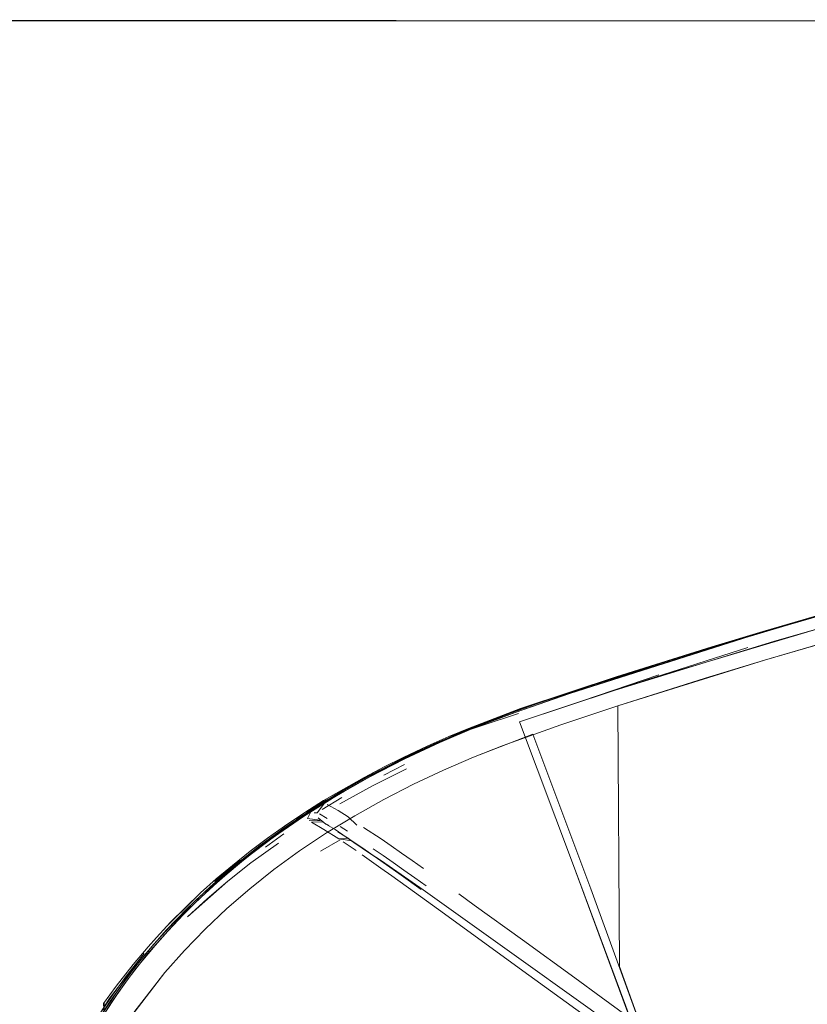
# Model space of a CAD drawing. Units: metres. Extents: x 1.05 to 7.01, y -3.28 to -0.43.
# Drawn here: x 3.33 to 3.41, y -2.7 to -2.59 of the extents above; entities that cross this region are included whole.
import ezdxf

# ---------------------------------------------------------------- set-up
doc = ezdxf.new("R2010")
doc.units = ezdxf.units.M
doc.header["$MEASUREMENT"] = 0

# ---------------------------------------------------------------- blocks, each defined once
blk = doc.blocks.new('077a8916-a69a-4550-93c2-f3e875138c3c')
at = {"color": 18, "lineweight": 9, "true_color": 0x000000}
for p, q in [((3.39658, -2.66175), (3.38963, -2.664)), ((3.38284, -2.66486), (3.37712, -2.66704)), ((3.37266, -2.66896), (3.36995, -2.67021)), ((3.37437, -2.6716), (3.37767, -2.67018)), ((3.36782, -2.67217), (3.3701, -2.67099)), ((3.36109, -2.67592), (3.36324, -2.67459)), ((3.36123, -2.67495), (3.35917, -2.67626)), ((3.35917, -2.67626), (3.35696, -2.67773)), ((3.36051, -2.67628), (3.3602, -2.6763)), ((3.36107, -2.67728), (3.36183, -2.67769)), ((3.36126, -2.67812), (3.3629, -2.67915)), ((3.36386, -2.67831), (3.36306, -2.67779)), ((3.35487, -2.68005), (3.35688, -2.67858)), ((3.36395, -2.6791), (3.36281, -2.67838)), ((3.36453, -2.67952), (3.36395, -2.6791)), ((3.36089, -2.6805), (3.36306, -2.67924)), ((3.36481, -2.68043), (3.36339, -2.67947)), ((3.36977, -2.68069), (3.36863, -2.67989)), ((3.35123, -2.68205), (3.35318, -2.68049)), ((3.36748, -2.68146), (3.36635, -2.68073)), ((3.34927, -2.6838), (3.35207, -2.68143)), ((3.37193, -2.6847), (3.36948, -2.68295)), ((3.34846, -2.6857), (3.3463, -2.68769)), ((3.37384, -2.68687), (3.38374, -2.69406)), ((3.38303, -2.69021), (3.38879, -2.69438))]:
    blk.add_line(p, q, dxfattribs=at)
for points in [[(3.00945, -2.58936), (3.60902, -2.58951)], [(3.00971, -2.5895), (3.60902, -2.58951)], [(3.40941, -2.65643), (3.41792, -2.65392), (3.42357, -2.65235), (3.43221, -2.64999), (3.43805, -2.64849), (3.44665, -2.64632)], [(3.443, -2.64727), (3.42829, -2.6511), (3.41402, -2.65512), (3.40706, -2.6572)], [(3.38348, -2.66472), (3.39006, -2.66249), (3.4035, -2.6582), (3.41743, -2.65406), (3.43183, -2.65009)], [(3.42292, -2.65258), (3.4088, -2.65667), (3.38824, -2.66321), (3.38224, -2.66528), (3.37775, -2.66696)], [(3.39493, -2.66091), (3.40871, -2.65662), (3.42284, -2.65254)], [(3.3931, -2.66287), (3.41066, -2.65747), (3.42488, -2.65341), (3.41775, -2.65541)], [(3.41775, -2.65541), (3.39658, -2.66175), (3.40774, -2.65817)], [(3.3828, -2.66488), (3.38834, -2.66302), (3.39332, -2.66139), (3.4038, -2.65811), (3.40941, -2.65643)], [(3.40308, -2.66154), (3.40958, -2.65955), (3.4229, -2.65569), (3.41619, -2.6576), (3.40958, -2.65955), (3.39349, -2.66457)], [(3.40706, -2.6572), (3.39431, -2.66118), (3.39015, -2.66253), (3.38026, -2.66597)], [(3.37712, -2.66704), (3.38295, -2.66483), (3.39332, -2.66139), (3.3864, -2.66368), (3.37933, -2.66621), (3.37575, -2.66763)], [(3.39349, -2.66457), (3.39368, -2.69314), (3.39705, -2.70247), (3.39052, -2.6846), (3.38418, -2.66767), (3.37767, -2.67018), (3.38093, -2.66889), (3.38726, -2.66664), (3.39349, -2.66457), (3.40308, -2.66154)], [(3.38132, -2.66551), (3.38479, -2.66427), (3.39493, -2.66091)], [(3.39799, -2.66117), (3.38963, -2.664), (3.38272, -2.66631), (3.38865, -2.68206), (3.38272, -2.66631), (3.3931, -2.66287)], [(3.37933, -2.66621), (3.38177, -2.66533), (3.3864, -2.66368)], [(3.36658, -2.67203), (3.36996, -2.6703), (3.37337, -2.66871), (3.37678, -2.66725), (3.38017, -2.66592), (3.38348, -2.66472)], [(3.37575, -2.66763), (3.38295, -2.66483)], [(3.36247, -2.6744), (3.3662, -2.67228), (3.37003, -2.6703), (3.37388, -2.66851), (3.37767, -2.66691), (3.38132, -2.66551)], [(3.38026, -2.66597), (3.37688, -2.6673), (3.37347, -2.66876), (3.37007, -2.67036)], [(3.38262, -2.6654), (3.37498, -2.66792)], [(3.37775, -2.66696), (3.37397, -2.66856), (3.37013, -2.67036), (3.3663, -2.67233)], [(3.37266, -2.66896), (3.37498, -2.66792), (3.37712, -2.66704)], [(3.37007, -2.67036), (3.3667, -2.67209), (3.3634, -2.67394)], [(3.36568, -2.67241), (3.36787, -2.67123), (3.36995, -2.67021)], [(3.36568, -2.67241), (3.36173, -2.67465), (3.36787, -2.67123), (3.3656, -2.67249)], [(3.36464, -2.67661), (3.36782, -2.67482), (3.37108, -2.67315), (3.37437, -2.6716)], [(3.35137, -2.68215), (3.35411, -2.67998), (3.35702, -2.67787), (3.36008, -2.67583), (3.36328, -2.67388), (3.36658, -2.67203)], [(3.3663, -2.67233), (3.36258, -2.67445), (3.35903, -2.67668), (3.35574, -2.67896), (3.3527, -2.68127)], [(3.36123, -2.67495), (3.3656, -2.67249)], [(3.35258, -2.6812), (3.35562, -2.6789), (3.35892, -2.67662), (3.36247, -2.6744)], [(3.3634, -2.67394), (3.36021, -2.67589), (3.35715, -2.67793), (3.35425, -2.68005)], [(3.36152, -2.6749), (3.36071, -2.67555), (3.36352, -2.67391), (3.36152, -2.6749), (3.35936, -2.6762)], [(3.35995, -2.67597), (3.35824, -2.67701)], [(3.35995, -2.67597), (3.35945, -2.67689), (3.36082, -2.67708)], [(3.35995, -2.67597)], [(3.36135, -2.67521), (3.36051, -2.67628), (3.36135, -2.67521)], [(3.36161, -2.67536), (3.36284, -2.67604), (3.36394, -2.67672), (3.36489, -2.67764)], [(3.36464, -2.67661), (3.36155, -2.67849), (3.3586, -2.68046), (3.35579, -2.6825), (3.35313, -2.6846), (3.35062, -2.68677)], [(3.36249, -2.6781), (3.36146, -2.67754), (3.36064, -2.67685)], [(3.3608, -2.67638)], [(3.3608, -2.67638), (3.36164, -2.67692)], [(3.35696, -2.67773), (3.35508, -2.67905), (3.35318, -2.68049)], [(3.35966, -2.67714), (3.36084, -2.67716)], [(3.36126, -2.67812), (3.35989, -2.67731), (3.36107, -2.67728)], [(3.36082, -2.67708)], [(3.36453, -2.67952), (3.36249, -2.6781)], [(3.36863, -2.67989), (3.36755, -2.67913), (3.36561, -2.67789)], [(3.36397, -2.67905), (3.3629, -2.67915)], [(3.36579, -2.68035), (3.36434, -2.67936), (3.3629, -2.67915)], [(3.35425, -2.68005), (3.35152, -2.68222), (3.34893, -2.68447), (3.34647, -2.68681)], [(3.35327, -2.68177), (3.35627, -2.6796), (3.35327, -2.68177)], [(3.36748, -2.68146), (3.36638, -2.68079), (3.36453, -2.67952)], [(3.36668, -2.68022), (3.36775, -2.68096), (3.36886, -2.68174), (3.37002, -2.68255), (3.37123, -2.6834), (3.37247, -2.68429)], [(3.3527, -2.68127), (3.34995, -2.68357), (3.3474, -2.6859), (3.345, -2.68832), (3.34275, -2.69081)], [(3.34485, -2.68825), (3.34726, -2.68583), (3.34982, -2.6835), (3.35258, -2.6812)], [(3.37384, -2.68687), (3.3712, -2.68497), (3.3687, -2.68318), (3.36751, -2.68233), (3.36548, -2.6809)], [(3.36579, -2.68035), (3.36948, -2.68295)], [(3.37218, -2.6824), (3.37095, -2.68152), (3.36977, -2.68069)], [(3.34397, -2.68915), (3.34631, -2.68673), (3.34878, -2.68439), (3.35137, -2.68215)], [(3.3463, -2.68769), (3.35072, -2.68376), (3.35327, -2.68177), (3.35072, -2.68376), (3.34846, -2.6857)], [(3.34774, -2.68506), (3.34947, -2.6835), (3.35123, -2.68205)], [(3.37214, -2.68474), (3.36972, -2.68303), (3.36748, -2.68146)], [(3.40341, -2.72348), (3.39907, -2.71061), (3.39437, -2.69747), (3.38865, -2.68206), (3.39682, -2.70422), (3.40127, -2.71703)], [(3.34774, -2.68506), (3.34427, -2.68849), (3.34672, -2.68606), (3.34774, -2.68506), (3.34605, -2.68669)], [(3.38161, -2.69147), (3.3788, -2.68947), (3.37471, -2.68656), (3.37214, -2.68474)], [(3.37606, -2.68517), (3.37776, -2.6864), (3.38303, -2.69021)], [(3.34605, -2.68669), (3.34445, -2.68827), (3.34291, -2.68993)], [(3.35062, -2.68677), (3.34824, -2.68902), (3.34597, -2.69136), (3.34383, -2.69378)], [(3.34647, -2.68681), (3.34414, -2.68924), (3.34194, -2.69175), (3.3399, -2.69434)], [(3.33685, -2.69848), (3.33859, -2.69587), (3.3405, -2.69328), (3.3426, -2.69073), (3.34485, -2.68825)], [(3.34291, -2.68993), (3.34199, -2.69098), (3.34034, -2.69291), (3.33848, -2.69529), (3.33711, -2.69717)], [(3.33972, -2.69426), (3.34177, -2.69167), (3.34397, -2.68915)], [(3.34275, -2.69081), (3.34066, -2.69336), (3.33876, -2.69595)], [(3.34156, -2.69171), (3.3396, -2.69417), (3.33789, -2.69651), (3.33653, -2.69855), (3.33534, -2.70043)], [(3.34156, -2.69171), (3.33771, -2.69666)], [(3.38161, -2.69147), (3.39021, -2.69763), (3.39583, -2.70168), (3.40113, -2.70553), (3.4059, -2.70906), (3.40803, -2.71067)], [(3.33454, -2.70238), (3.33609, -2.69963), (3.33782, -2.69691), (3.33972, -2.69426)], [(3.34009, -2.69864), (3.34383, -2.69378), (3.33991, -2.69881), (3.34444, -2.71116), (3.34911, -2.72411), (3.35831, -2.75126), (3.3612, -2.76027)], [(3.38374, -2.69406), (3.38954, -2.69829), (3.39521, -2.70244)], [(3.3399, -2.69434), (3.33801, -2.697), (3.33629, -2.69972), (3.33475, -2.70248)], [(3.39451, -2.69855), (3.39167, -2.69647), (3.38879, -2.69438)], [(3.33876, -2.69595), (3.33703, -2.69856), (3.33549, -2.70118)], [(3.33432, -2.70236), (3.33246, -2.70624), (3.33087, -2.71016), (3.33162, -2.7082), (3.33335, -2.7043), (3.33538, -2.70044), (3.33771, -2.69666)], [(3.33717, -2.69707), (3.33717, -2.69827), (3.33711, -2.69717)]]:
    blk.add_lwpolyline(points, dxfattribs=at)
for points in [[(3.41641, -2.65441), (3.42283, -2.65258), (3.4051, -2.65773)], [(3.38263, -2.66566)], [(3.3666, -2.67332), (3.37032, -2.67145), (3.3666, -2.67332), (3.36302, -2.6753)]]:
    blk.add_lwpolyline(points, close=True, dxfattribs=at)
blk = doc.blocks.new('df931937-17c8-4b72-af10-cbe311e69daa')
blk.add_blockref('077a8916-a69a-4550-93c2-f3e875138c3c', (0, 0))

msp = doc.modelspace()

# ---------------------------------------------------------------- block references
msp.add_blockref('df931937-17c8-4b72-af10-cbe311e69daa', (0, 0))

doc.saveas('drawing.dxf')
